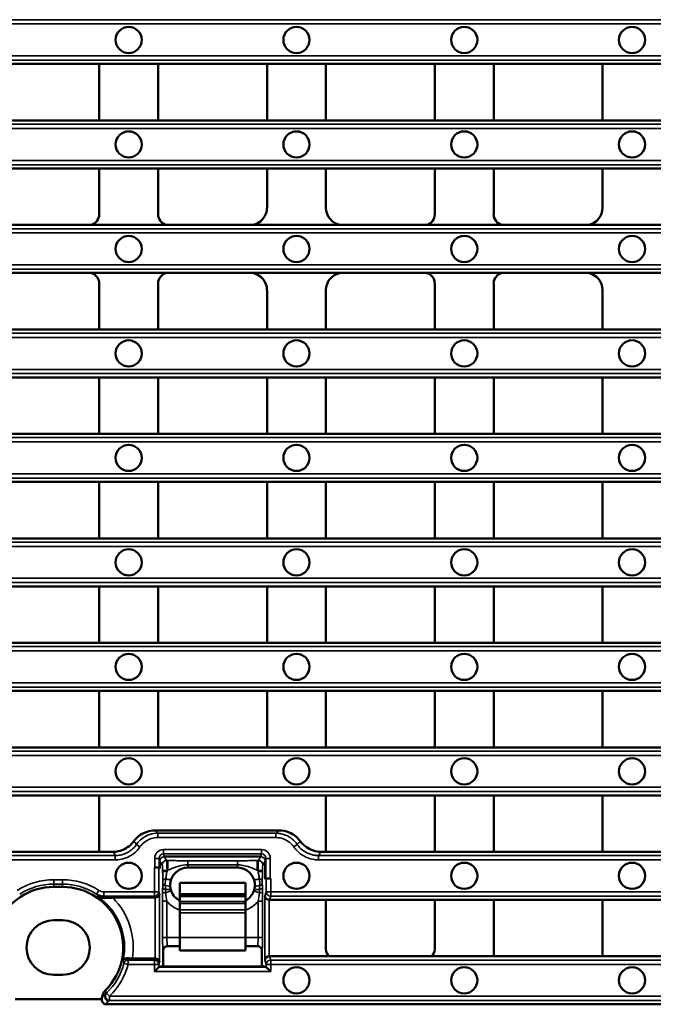
# Model space of a CAD drawing. Units: millimetres. Extents: x 0 to 8999, y 0 to 2970.
# Drawn here: x 5659 to 5804, y 1375 to 1601 of the extents above; entities that cross this region are included whole.
import ezdxf

# ---------------------------------------------------------------- set-up
doc = ezdxf.new("R2010")
doc.units = ezdxf.units.MM
doc.header["$LTSCALE"] = 5
doc.layers.add('Sichtbar (ISO)', color=7, linetype='Continuous', lineweight=50)
doc.layers.add('Sichtbar schmal (ISO)', color=7, linetype='Continuous', lineweight=35)

msp = doc.modelspace()

# ---------------------------------------------------------------- linework, layer by layer
at = {"layer": 'Sichtbar (ISO)'}
for p, q in [((5677.32, 1590.47), (5652.35, 1590.47)), ((5677.32, 1590.47), (5677.32, 1577.54)), ((5690.82, 1590.47), (5677.32, 1590.47)), ((5690.82, 1577.54), (5690.82, 1590.47)), ((5715.78, 1590.47), (5690.82, 1590.47)), ((5715.78, 1590.47), (5715.78, 1577.54)), ((5729.28, 1590.47), (5715.78, 1590.47)), ((5729.28, 1577.54), (5729.28, 1590.47)), ((5754.24, 1590.47), (5729.28, 1590.47)), ((5754.24, 1590.47), (5754.24, 1577.54)), ((5767.74, 1590.47), (5754.24, 1590.47)), ((5767.74, 1577.54), (5767.74, 1590.47)), ((5792.7, 1590.47), (5767.74, 1590.47)), ((5792.7, 1590.47), (5792.7, 1577.54)), ((5806.2, 1590.47), (5792.7, 1590.47)), ((5677.32, 1577.54), (5652.35, 1577.54)), ((5690.82, 1577.54), (5677.32, 1577.54)), ((5715.78, 1577.54), (5690.82, 1577.54)), ((5729.28, 1577.54), (5715.78, 1577.54)), ((5754.24, 1577.54), (5729.28, 1577.54)), ((5767.74, 1577.54), (5754.24, 1577.54)), ((5792.7, 1577.54), (5767.74, 1577.54)), ((5806.2, 1577.54), (5792.7, 1577.54)), ((5677.32, 1566.54), (5652.35, 1566.54)), ((5677.32, 1566.54), (5677.32, 1556.05)), ((5690.82, 1566.54), (5677.32, 1566.54)), ((5690.82, 1556.05), (5690.82, 1566.54)), ((5715.78, 1566.54), (5690.82, 1566.54)), ((5715.78, 1566.54), (5715.78, 1557.55)), ((5729.28, 1566.54), (5715.78, 1566.54)), ((5729.28, 1557.55), (5729.28, 1566.54)), ((5754.24, 1566.54), (5729.28, 1566.54)), ((5754.24, 1566.54), (5754.24, 1556.05)), ((5767.74, 1566.54), (5754.24, 1566.54)), ((5767.74, 1556.05), (5767.74, 1566.54)), ((5792.7, 1566.54), (5767.74, 1566.54)), ((5792.7, 1566.54), (5792.7, 1557.55)), ((5806.2, 1566.54), (5792.7, 1566.54)), ((5675.35, 1553.61), (5655.67, 1553.61)), ((5692.78, 1553.61), (5675.35, 1553.61)), ((5712.46, 1553.61), (5692.78, 1553.61)), ((5732.59, 1553.61), (5712.46, 1553.61)), ((5752.28, 1553.61), (5732.59, 1553.61)), ((5769.7, 1553.61), (5752.28, 1553.61)), ((5789.38, 1553.61), (5769.7, 1553.61)), ((5809.52, 1553.61), (5789.38, 1553.61)), ((5675.35, 1542.61), (5655.67, 1542.61)), ((5692.78, 1542.61), (5675.35, 1542.61)), ((5712.46, 1542.61), (5692.78, 1542.61)), ((5732.59, 1542.61), (5712.46, 1542.61)), ((5752.28, 1542.61), (5732.59, 1542.61)), ((5769.7, 1542.61), (5752.28, 1542.61)), ((5789.38, 1542.61), (5769.7, 1542.61)), ((5809.52, 1542.61), (5789.38, 1542.61)), ((5677.32, 1529.68), (5677.32, 1540.18)), ((5690.82, 1540.18), (5690.82, 1529.68)), ((5715.78, 1529.68), (5715.78, 1538.68)), ((5729.28, 1538.68), (5729.28, 1529.68)), ((5754.24, 1529.68), (5754.24, 1540.18)), ((5767.74, 1540.18), (5767.74, 1529.68)), ((5792.7, 1529.68), (5792.7, 1538.68)), ((5677.32, 1529.68), (5652.35, 1529.68)), ((5690.82, 1529.68), (5677.32, 1529.68)), ((5715.78, 1529.68), (5690.82, 1529.68)), ((5729.28, 1529.68), (5715.78, 1529.68)), ((5754.24, 1529.68), (5729.28, 1529.68)), ((5767.74, 1529.68), (5754.24, 1529.68)), ((5792.7, 1529.68), (5767.74, 1529.68)), ((5806.2, 1529.68), (5792.7, 1529.68)), ((5677.32, 1518.68), (5652.35, 1518.68)), ((5677.32, 1505.75), (5677.32, 1518.68)), ((5690.82, 1518.68), (5677.32, 1518.68)), ((5690.82, 1518.68), (5690.82, 1505.75)), ((5715.78, 1518.68), (5690.82, 1518.68)), ((5715.78, 1505.75), (5715.78, 1518.68)), ((5729.28, 1518.68), (5715.78, 1518.68)), ((5729.28, 1518.68), (5729.28, 1505.75)), ((5754.24, 1518.68), (5729.28, 1518.68)), ((5754.24, 1505.75), (5754.24, 1518.68)), ((5767.74, 1518.68), (5754.24, 1518.68)), ((5767.74, 1518.68), (5767.74, 1505.75)), ((5792.7, 1518.68), (5767.74, 1518.68)), ((5792.7, 1505.75), (5792.7, 1518.68)), ((5806.2, 1518.68), (5792.7, 1518.68)), ((5677.32, 1505.75), (5652.35, 1505.75)), ((5690.82, 1505.75), (5677.32, 1505.75)), ((5715.78, 1505.75), (5690.82, 1505.75)), ((5729.28, 1505.75), (5715.78, 1505.75)), ((5754.24, 1505.75), (5729.28, 1505.75)), ((5767.74, 1505.75), (5754.24, 1505.75)), ((5792.7, 1505.75), (5767.74, 1505.75)), ((5806.2, 1505.75), (5792.7, 1505.75)), ((5677.32, 1494.75), (5652.35, 1494.75)), ((5677.32, 1481.82), (5677.32, 1494.75)), ((5690.82, 1494.75), (5677.32, 1494.75)), ((5690.82, 1494.75), (5690.82, 1481.82)), ((5715.78, 1494.75), (5690.82, 1494.75)), ((5715.78, 1481.82), (5715.78, 1494.75)), ((5729.28, 1494.75), (5715.78, 1494.75)), ((5729.28, 1494.75), (5729.28, 1481.82)), ((5754.24, 1494.75), (5729.28, 1494.75)), ((5754.24, 1481.82), (5754.24, 1494.75)), ((5767.74, 1494.75), (5754.24, 1494.75)), ((5767.74, 1494.75), (5767.74, 1481.82)), ((5792.7, 1494.75), (5767.74, 1494.75)), ((5792.7, 1481.82), (5792.7, 1494.75)), ((5806.2, 1494.75), (5792.7, 1494.75)), ((5677.32, 1481.82), (5652.35, 1481.82)), ((5690.82, 1481.82), (5677.32, 1481.82)), ((5715.78, 1481.82), (5690.82, 1481.82)), ((5729.28, 1481.82), (5715.78, 1481.82)), ((5754.24, 1481.82), (5729.28, 1481.82)), ((5767.74, 1481.82), (5754.24, 1481.82)), ((5792.7, 1481.82), (5767.74, 1481.82)), ((5806.2, 1481.82), (5792.7, 1481.82)), ((5677.32, 1470.82), (5652.35, 1470.82)), ((5677.32, 1457.89), (5677.32, 1470.82)), ((5690.82, 1470.82), (5677.32, 1470.82)), ((5690.82, 1470.82), (5690.82, 1457.89)), ((5715.78, 1470.82), (5690.82, 1470.82)), ((5715.78, 1457.89), (5715.78, 1470.82)), ((5729.28, 1470.82), (5715.78, 1470.82)), ((5729.28, 1470.82), (5729.28, 1457.89)), ((5754.24, 1470.82), (5729.28, 1470.82)), ((5754.24, 1457.89), (5754.24, 1470.82)), ((5767.74, 1470.82), (5754.24, 1470.82)), ((5767.74, 1470.82), (5767.74, 1457.89)), ((5792.7, 1470.82), (5767.74, 1470.82)), ((5792.7, 1457.89), (5792.7, 1470.82)), ((5806.2, 1470.82), (5792.7, 1470.82)), ((5677.32, 1457.89), (5652.35, 1457.89)), ((5690.82, 1457.89), (5677.32, 1457.89)), ((5715.78, 1457.89), (5690.82, 1457.89)), ((5729.28, 1457.89), (5715.78, 1457.89)), ((5754.24, 1457.89), (5729.28, 1457.89)), ((5767.74, 1457.89), (5754.24, 1457.89)), ((5792.7, 1457.89), (5767.74, 1457.89)), ((5806.2, 1457.89), (5792.7, 1457.89)), ((5677.32, 1446.89), (5652.35, 1446.89)), ((5677.32, 1433.96), (5677.32, 1446.89)), ((5690.82, 1446.89), (5677.32, 1446.89)), ((5690.82, 1446.89), (5690.82, 1433.96)), ((5715.78, 1446.89), (5690.82, 1446.89)), ((5715.78, 1433.96), (5715.78, 1446.89)), ((5729.28, 1446.89), (5715.78, 1446.89)), ((5729.28, 1446.89), (5729.28, 1433.96)), ((5754.24, 1446.89), (5729.28, 1446.89)), ((5754.24, 1433.96), (5754.24, 1446.89)), ((5767.74, 1446.89), (5754.24, 1446.89)), ((5767.74, 1446.89), (5767.74, 1433.96)), ((5792.7, 1446.89), (5767.74, 1446.89)), ((5792.7, 1433.96), (5792.7, 1446.89)), ((5806.2, 1446.89), (5792.7, 1446.89)), ((5677.32, 1433.96), (5652.35, 1433.96)), ((5690.82, 1433.96), (5677.32, 1433.96)), ((5690.82, 1433.96), (5715.78, 1433.96)), ((5729.28, 1433.96), (5715.78, 1433.96)), ((5754.24, 1433.96), (5729.28, 1433.96)), ((5767.74, 1433.96), (5754.24, 1433.96)), ((5792.7, 1433.96), (5767.74, 1433.96)), ((5806.2, 1433.96), (5792.7, 1433.96)), ((5677.32, 1422.96), (5652.35, 1422.96)), ((5677.32, 1410.03), (5677.32, 1422.96)), ((5729.28, 1422.96), (5677.32, 1422.96)), ((5729.28, 1422.96), (5729.28, 1410.03)), ((5754.24, 1422.96), (5729.28, 1422.96)), ((5754.24, 1410.03), (5754.24, 1422.96)), ((5767.74, 1422.96), (5754.24, 1422.96)), ((5767.74, 1422.96), (5767.74, 1410.03)), ((5792.7, 1422.96), (5767.74, 1422.96)), ((5792.7, 1410.03), (5792.7, 1422.96)), ((5806.2, 1422.96), (5792.7, 1422.96)), ((5690.09, 1414.92), (5718.57, 1414.92)), ((5677.32, 1410.03), (5652.35, 1410.03)), ((5680.49, 1410.03), (5677.32, 1410.03)), ((5729.28, 1410.03), (5728.19, 1410.03)), ((5754.24, 1410.03), (5729.28, 1410.03)), ((5767.74, 1410.03), (5754.24, 1410.03)), ((5792.7, 1410.03), (5767.74, 1410.03)), ((5806.2, 1410.03), (5792.7, 1410.03)), ((5691.23, 1407.91), (5691.23, 1406.22)), ((5714.36, 1408.92), (5692.23, 1408.92)), ((5715.36, 1403.73), (5715.36, 1407.92)), ((5690.06, 1406.43), (5689.97, 1406.43)), ((5691.23, 1406.22), (5690.97, 1406.4)), ((5691.23, 1406.22), (5691.06, 1406.4)), ((5697.6, 1406.41), (5709, 1406.41)), ((5695.83, 1402.92), (5710.83, 1402.92)), ((5695.83, 1400.34), (5695.83, 1402.92)), ((5710.83, 1402.92), (5710.83, 1400.34)), ((5715.62, 1403.9), (5715.36, 1403.73)), ((5715.36, 1403.73), (5715.53, 1403.9)), ((5716.62, 1403.94), (5716.53, 1403.94)), ((5668.91, 1402.01), (5666.91, 1402.01)), ((5690.08, 1399.53), (5680.42, 1399.53)), ((5710.83, 1400.34), (5695.83, 1400.34)), ((5695.83, 1399.91), (5695.83, 1400.34)), ((5695.83, 1398.63), (5695.83, 1399.91)), ((5710.83, 1399.91), (5695.83, 1399.91)), ((5695.83, 1398.2), (5695.83, 1398.63)), ((5695.83, 1396.72), (5695.83, 1398.2)), ((5710.83, 1399.91), (5710.83, 1400.34)), ((5710.83, 1398.63), (5710.83, 1399.91)), ((5710.83, 1398.2), (5710.83, 1398.63)), ((5710.83, 1396.72), (5710.83, 1398.2)), ((5729.28, 1399.03), (5716.35, 1399.03)), ((5729.28, 1399.03), (5729.28, 1387.72)), ((5754.24, 1399.03), (5729.28, 1399.03)), ((5754.24, 1387.72), (5754.24, 1399.03)), ((5767.74, 1399.03), (5754.24, 1399.03)), ((5767.74, 1399.03), (5767.74, 1386.1)), ((5792.7, 1399.03), (5767.74, 1399.03)), ((5792.7, 1386.1), (5792.7, 1399.03)), ((5806.2, 1399.03), (5792.7, 1399.03)), ((5695.83, 1396.72), (5695.83, 1396.08)), ((5695.83, 1390.41), (5695.83, 1396.08)), ((5710.83, 1396.72), (5710.83, 1396.08)), ((5710.83, 1390.41), (5710.83, 1396.08)), ((5668.91, 1394.38), (5666.91, 1394.38)), ((5695.83, 1390.41), (5695.83, 1387.41)), ((5710.83, 1390.41), (5710.83, 1387.41)), ((5691.99, 1387.42), (5691.99, 1383.96)), ((5695.83, 1388.41), (5692.99, 1388.41)), ((5695.83, 1387.41), (5710.83, 1387.41)), ((5713.6, 1388.41), (5710.83, 1388.41)), ((5714.6, 1383.96), (5714.6, 1387.42)), ((5690.08, 1385.6), (5684.93, 1385.6)), ((5730.1, 1386.1), (5716.35, 1386.1)), ((5753.42, 1386.1), (5730.1, 1386.1)), ((5767.74, 1386.1), (5753.42, 1386.1)), ((5792.7, 1386.1), (5767.74, 1386.1)), ((5806.2, 1386.1), (5792.7, 1386.1)), ((5689.97, 1382.62), (5690.97, 1383.62)), ((5691.5, 1383.8), (5690.97, 1383.62)), ((5691.99, 1383.96), (5691.5, 1383.8)), ((5691.5, 1383.8), (5715.1, 1383.8)), ((5715.1, 1383.8), (5714.6, 1383.96)), ((5715.62, 1383.62), (5715.1, 1383.8)), ((5715.62, 1383.62), (5716.62, 1382.62)), ((5666.91, 1381.85), (5668.91, 1381.85)), ((5677.91, 1376.32), (5658.03, 1376.32)), ((5678.92, 1375.1), (5996.9, 1375.1))]:
    msp.add_line(p, q, dxfattribs=at)
for centre in [(5684.07, 1595.97), (5722.53, 1595.97), (5760.99, 1595.97), (5799.45, 1595.97), (5684.07, 1572.04), (5722.53, 1572.04), (5760.99, 1572.04), (5799.45, 1572.04), (5684.07, 1548.11), (5722.53, 1548.11), (5760.99, 1548.11), (5799.45, 1548.11), (5684.07, 1524.18), (5722.53, 1524.18), (5760.99, 1524.18), (5799.45, 1524.18), (5684.07, 1500.25), (5722.53, 1500.25), (5760.99, 1500.25), (5799.45, 1500.25), (5684.07, 1476.32), (5722.53, 1476.32), (5760.99, 1476.32), (5799.45, 1476.32), (5684.07, 1452.39), (5722.53, 1452.39), (5760.99, 1452.39), (5799.45, 1452.39), (5684.07, 1428.46), (5722.53, 1428.46), (5760.99, 1428.46), (5799.45, 1428.46), (5684.07, 1404.53), (5722.53, 1404.53), (5760.99, 1404.53), (5799.45, 1404.53), (5722.53, 1380.6), (5760.99, 1380.6), (5799.45, 1380.6)]:
    msp.add_circle(centre, 3, dxfattribs=at)
for centre, radius, start, end in [((5697.6, 1402.41), 4, 90, 159.6068), ((5709, 1402.41), 4, 20.3932, 90), ((5666.91, 1388.11), 13.9, 90, 225.3759), ((5668.91, 1388.11), 13.9, 315.2877, 90), ((5697.6, 1402.41), 4, 189.3588, 199.4712), ((5697.6, 1402.41), 4, 199.4712, 243.7488), ((5709, 1402.41), 4, 297.2383, 340.5288), ((5709, 1402.41), 4, 340.5288, 350.6412), ((5666.91, 1388.11), 6.26, 90, 270), ((5668.91, 1388.11), 6.26, 270, 90)]:
    msp.add_arc(centre, radius, start, end, dxfattribs=at)
for centre, major_axis, ratio, start_param, end_param in [((5674.81, 1556.06), (1.78, -1.78), 0.995146, 5.713658, 7.06615), ((5693.32, 1556.06), (-1.78, -1.78), 0.995146, 5.50022, 6.852713), ((5711.77, 1557.57), (2.84, -2.84), 0.995146, 5.668837, 7.06615), ((5733.29, 1557.57), (-2.84, -2.84), 0.995146, 5.50022, 6.897534), ((5751.73, 1556.06), (1.78, -1.78), 0.995146, 5.713658, 7.06615), ((5770.24, 1556.06), (-1.78, -1.78), 0.995146, 5.50022, 6.852713), ((5788.69, 1557.57), (2.84, -2.84), 0.995146, 5.668837, 7.06615), ((5674.81, 1540.17), (1.78, 1.78), 0.995146, 5.50022, 6.852713), ((5693.32, 1540.17), (-1.78, 1.78), 0.995146, 5.713658, 7.06615), ((5711.77, 1538.66), (2.84, 2.84), 0.995146, 5.50022, 6.897534), ((5733.29, 1538.66), (-2.84, 2.84), 0.995146, 5.668837, 7.06615), ((5751.73, 1540.17), (1.78, 1.78), 0.995146, 5.50022, 6.852713), ((5770.24, 1540.17), (-1.78, 1.78), 0.995146, 5.713658, 7.06615), ((5788.69, 1538.66), (2.84, 2.84), 0.995146, 5.50022, 6.897534), ((5689.97, 1406.39), (1, 0), 0.034921, 0.05236, 1.570796), ((5690.06, 1406.39), (1, 0), 0.034921, 0.034907, 1.570796), ((5716.53, 1403.9), (1, 0), 0.034921, 1.570796, 3.106686), ((5716.62, 1403.9), (1, 0), 0.034921, 1.570796, 3.089233), ((5690.08, 1400.55), (0.305, -0.968), 0.985079, 5.982803, 6.026559), ((5690.13, 1400.38), (0.992, 0.152), 0.840435, 4.584076, 6.102512), ((5716.31, 1399.88), (0.992, -0.152), 0.840435, 3.322266, 4.840702), ((5716.36, 1400.05), (-0.305, -0.968), 0.985079, 0.256626, 0.300382), ((5731.28, 1387.72), (-1.79, -0.9), 0.996959, 5.821242, 6.758556), ((5752.23, 1387.72), (1.79, -0.9), 0.996959, 5.807814, 6.745129), ((5690.08, 1384.59), (0.305, 0.968), 0.985079, 0.256626, 0.300382), ((5690.13, 1384.76), (-0.992, 0.152), 0.840435, 3.322266, 4.840702), ((5716.31, 1385.26), (0.992, 0.152), 0.840435, 1.442483, 2.96092), ((5716.36, 1385.09), (-0.305, 0.968), 0.985079, 5.982803, 6.026559), ((5690.97, 1382.62), (0, -1), 0.052408, 3.159046, 3.193953), ((5715.62, 1382.62), (0, 1), 0.052408, 6.230825, 6.265732)]:
    msp.add_ellipse(centre, major_axis=major_axis, ratio=ratio, start_param=start_param, end_param=end_param, dxfattribs=at)
for points, knots in [([(5685.27, 1412.47), (5685.66, 1413), (5686.12, 1413.46), (5687.16, 1414.18), (5687.71, 1414.46), (5688.87, 1414.82), (5689.48, 1414.92), (5690.09, 1414.92)], [0.2679173, 0.2679173, 0.2679173, 0.2679173, 0.4639433, 0.4639433, 0.6468756, 0.6468756, 0.8306061, 0.8306061, 0.8306061, 0.8306061]), ([(5718.57, 1414.92), (5719.36, 1414.92), (5720.14, 1414.76), (5721.37, 1414.25), (5721.85, 1413.98), (5722.7, 1413.3), (5723.08, 1412.91), (5723.4, 1412.47)], [0, 0, 0, 0, 0.2365362, 0.2365362, 0.4000631, 0.4000631, 0.5633588, 0.5633588, 0.5633588, 0.5633588]), ([(5680.49, 1410.03), (5681.26, 1410.03), (5682.03, 1410.19), (5683.25, 1410.69), (5683.72, 1410.97), (5684.58, 1411.64), (5684.95, 1412.03), (5685.27, 1412.47)], [0, 0, 0, 0, 0.2330802, 0.2330802, 0.3960192, 0.3960192, 0.5589324, 0.5589324, 0.5589324, 0.5589324]), ([(5723.4, 1412.47), (5723.79, 1411.93), (5724.27, 1411.46), (5725.31, 1410.74), (5725.85, 1410.48), (5726.99, 1410.12), (5727.59, 1410.03), (5728.19, 1410.03)], [0.2689989, 0.2689989, 0.2689989, 0.2689989, 0.4685702, 0.4685702, 0.6481797, 0.6481797, 0.8282053, 0.8282053, 0.8282053, 0.8282053]), ([(5693.81, 1403.72), (5693.81, 1403.71), (5693.81, 1403.7), (5693.75, 1403.53), (5693.71, 1403.37), (5693.65, 1403.06), (5693.63, 1402.93), (5693.61, 1402.74), (5693.61, 1402.7), (5693.6, 1402.65), (5693.6, 1402.64), (5693.6, 1402.63)], [-0.0024204, -0.0024204, -0.0024204, -0.0024204, 0, 0, 0.0520269, 0.0520269, 0.0935228, 0.0935228, 0.106835, 0.106835, 0.1091991, 0.1091991, 0.1091991, 0.1091991]), ([(5712.99, 1402.63), (5712.99, 1402.64), (5712.99, 1402.65), (5712.98, 1402.78), (5712.97, 1402.89), (5712.94, 1403.11), (5712.92, 1403.21), (5712.87, 1403.44), (5712.83, 1403.56), (5712.79, 1403.7), (5712.78, 1403.71), (5712.78, 1403.72)], [-0.0029426, -0.0029426, -0.0029426, -0.0029426, 0, 0, 0.0351342, 0.0351342, 0.065982, 0.065982, 0.1056163, 0.1056163, 0.1086459, 0.1086459, 0.1086459, 0.1086459]), ([(5693.65, 1401.76), (5693.63, 1401.91), (5693.61, 1402.07), (5693.59, 1402.36), (5693.59, 1402.49), (5693.6, 1402.63)], [0, 0, 0, 0, 0.0736752, 0.0736752, 0.1355206, 0.1355206, 0.1355206, 0.1355206]), ([(5712.99, 1402.63), (5712.99, 1402.6), (5712.99, 1402.58), (5713, 1402.28), (5712.98, 1402.01), (5712.94, 1401.76)], [0.1814683, 0.1814683, 0.1814683, 0.1814683, 0.1938689, 0.1938689, 0.3176453, 0.3176453, 0.3176453, 0.3176453]), ([(5677.05, 1399.78), (5677.05, 1399.78), (5677.06, 1399.78), (5677.26, 1399.66), (5677.49, 1399.57), (5677.96, 1399.46), (5678.21, 1399.44), (5678.53, 1399.45), (5678.59, 1399.45), (5678.65, 1399.46)], [-0.2159809, -0.2159809, -0.2159809, -0.2159809, -0.215098, -0.215098, -0.1150669, -0.1150669, -0.0210731, -0.0210731, 0, 0, 0, 0]), ([(5678.65, 1399.46), (5678.82, 1399.48), (5679.02, 1399.49), (5679.56, 1399.52), (5680.03, 1399.53), (5680.42, 1399.53)], [0.894196, 0.894196, 0.894196, 0.894196, 0.9508794, 0.9508794, 1.0689381, 1.0689381, 1.0689381, 1.0689381]), ([(5691.99, 1387.42), (5691.99, 1387.55), (5692.02, 1387.67), (5692.12, 1387.91), (5692.19, 1388.02), (5692.37, 1388.21), (5692.48, 1388.28), (5692.66, 1388.36), (5692.73, 1388.38), (5692.86, 1388.41), (5692.93, 1388.41), (5692.99, 1388.41)], [0, 0, 0, 0, 0.0390182, 0.0390182, 0.0780339, 0.0780339, 0.1171095, 0.1171095, 0.1373287, 0.1373287, 0.1575606, 0.1575606, 0.1575606, 0.1575606]), ([(5713.6, 1388.41), (5713.73, 1388.41), (5713.86, 1388.39), (5714.1, 1388.29), (5714.21, 1388.22), (5714.39, 1388.03), (5714.47, 1387.93), (5714.55, 1387.74), (5714.57, 1387.68), (5714.59, 1387.55), (5714.6, 1387.48), (5714.6, 1387.42)], [0, 0, 0, 0, 0.0392023, 0.0392023, 0.0783362, 0.0783362, 0.1173767, 0.1173767, 0.1374714, 0.1374714, 0.1575679, 0.1575679, 0.1575679, 0.1575679]), ([(5683.85, 1385.66), (5683.71, 1385.67), (5683.56, 1385.66), (5683.28, 1385.59), (5683.15, 1385.52), (5682.94, 1385.35), (5682.86, 1385.24), (5682.82, 1385.12), (5682.82, 1385.12), (5682.82, 1385.12)], [-0.2033077, -0.2033077, -0.2033077, -0.2033077, -0.143904, -0.143904, -0.0773682, -0.0773682, 0, 0, 0.0007159, 0.0007159, 0.0007159, 0.0007159]), ([(5684.93, 1385.6), (5684.68, 1385.6), (5684.39, 1385.61), (5684.06, 1385.64), (5683.95, 1385.65), (5683.85, 1385.66)], [0.3019578, 0.3019578, 0.3019578, 0.3019578, 0.3767896, 0.3767896, 0.4096684, 0.4096684, 0.4096684, 0.4096684]), ([(5677.91, 1376.32), (5677.93, 1376.68), (5678, 1377.03), (5678.29, 1377.73), (5678.51, 1378.06), (5678.79, 1378.34)], [0.0116317, 0.0116317, 0.0116317, 0.0116317, 0.1185212, 0.1185212, 0.2369887, 0.2369887, 0.2369887, 0.2369887]), ([(5677.93, 1376.11), (5677.93, 1376.02), (5677.94, 1375.93), (5678, 1375.71), (5678.06, 1375.59), (5678.2, 1375.41), (5678.27, 1375.34), (5678.43, 1375.23), (5678.52, 1375.19), (5678.61, 1375.16)], [0.0120473, 0.0120473, 0.0120473, 0.0120473, 0.0398701, 0.0398701, 0.0793936, 0.0793936, 0.1088687, 0.1088687, 0.1381149, 0.1381149, 0.1381149, 0.1381149])]:
    msp.add_open_spline(points, degree=3, knots=knots, dxfattribs=at)
for points in [[(5693.81, 1403.72), (5693.82, 1403.75), (5693.84, 1403.78), (5693.85, 1403.81)], [(5712.75, 1403.81), (5712.76, 1403.78), (5712.77, 1403.75), (5712.78, 1403.72)], [(5677.91, 1376.32), (5677.92, 1376.26), (5677.92, 1376.2), (5677.92, 1376.14)], [(5677.92, 1376.14), (5677.92, 1376.13), (5677.92, 1376.13), (5677.92, 1376.12)], [(5677.92, 1376.12), (5677.92, 1376.12), (5677.92, 1376.12), (5677.93, 1376.11)], [(5678.61, 1375.16), (5678.71, 1375.12), (5678.81, 1375.1), (5678.92, 1375.1)]]:
    msp.add_open_spline(points, degree=3, dxfattribs=at)
at = {"layer": 'Sichtbar schmal (ISO)'}
for p, q in [((6085.42, 1600.61), (5590.4, 1600.61)), ((5590.48, 1599.63), (6085.34, 1599.63)), ((6085.34, 1592.32), (5590.48, 1592.32)), ((5590.4, 1591.34), (6085.42, 1591.34)), ((6085.42, 1576.68), (5590.4, 1576.68)), ((5590.48, 1575.7), (6085.34, 1575.7)), ((5590.4, 1567.41), (6085.42, 1567.41)), ((6085.34, 1568.39), (5590.48, 1568.39)), ((6085.42, 1552.75), (5590.4, 1552.75)), ((5590.48, 1551.77), (6085.34, 1551.77)), ((5590.4, 1543.48), (6085.42, 1543.48)), ((5590.48, 1544.46), (6085.34, 1544.46)), ((5590.4, 1528.82), (6085.42, 1528.82)), ((5590.48, 1527.84), (6085.34, 1527.84)), ((5590.48, 1520.53), (6085.34, 1520.53)), ((5590.4, 1519.55), (6085.42, 1519.55)), ((5590.4, 1504.89), (6085.42, 1504.89)), ((5590.48, 1503.91), (6085.34, 1503.91)), ((5590.4, 1495.62), (6085.42, 1495.62)), ((5590.48, 1496.6), (6085.34, 1496.6)), ((5590.4, 1480.96), (6085.42, 1480.96)), ((5590.48, 1479.98), (6085.34, 1479.98)), ((5590.48, 1472.67), (6085.34, 1472.67)), ((5590.4, 1471.69), (6085.42, 1471.69)), ((5590.4, 1457.03), (6085.42, 1457.03)), ((5590.48, 1456.05), (6085.34, 1456.05)), ((5590.48, 1448.74), (6085.34, 1448.74)), ((5590.4, 1447.76), (6085.42, 1447.76)), ((6085.42, 1433.1), (5590.4, 1433.1)), ((5590.48, 1432.12), (6085.34, 1432.12)), ((5590.4, 1423.83), (6085.42, 1423.83)), ((6085.34, 1424.81), (5590.48, 1424.81)), ((5690.76, 1413.29), (5690.76, 1414.29)), ((5717.82, 1414.29), (5690.76, 1414.29)), ((5717.82, 1413.29), (5717.82, 1414.29)), ((5686.67, 1411.16), (5685.86, 1411.72)), ((5690.76, 1413.29), (5717.82, 1413.29)), ((5721.91, 1411.16), (5722.72, 1411.72)), ((5692.05, 1409.54), (5692.05, 1410.54)), ((5714.54, 1410.54), (5692.05, 1410.54)), ((5692.05, 1409.54), (5714.54, 1409.54)), ((5692.23, 1408.92), (5692.05, 1409.54)), ((5714.54, 1409.54), (5714.36, 1408.92)), ((5714.54, 1409.54), (5714.54, 1410.54)), ((5681, 1409.17), (5590.4, 1409.17)), ((5590.48, 1408.19), (5681, 1408.19)), ((5681, 1408.19), (5681, 1409.17)), ((5691.06, 1408.53), (5690.06, 1408.53)), ((5690.06, 1408.53), (5690.06, 1406.43)), ((5691.06, 1406.4), (5691.06, 1408.53)), ((5691.06, 1408.53), (5691.23, 1407.91)), ((5691.23, 1407.92), (5691.77, 1407.03)), ((5692.76, 1408.02), (5692.23, 1408.92)), ((5693.05, 1408.02), (5692.76, 1408.02)), ((5693.05, 1408.02), (5693.05, 1405.81)), ((5697.6, 1407.97), (5697.6, 1407.04)), ((5709, 1407.97), (5697.6, 1407.97)), ((5709, 1407.97), (5709, 1407.04)), ((5713.83, 1408.02), (5713.54, 1408.02)), ((5713.54, 1408.02), (5713.54, 1405.81)), ((5714.36, 1408.92), (5713.83, 1408.02)), ((5714.83, 1407.03), (5715.36, 1407.92)), ((5715.36, 1407.91), (5715.53, 1408.53)), ((5715.53, 1408.53), (5716.53, 1408.53)), ((5715.53, 1408.53), (5715.53, 1403.9)), ((5716.53, 1403.94), (5716.53, 1408.53)), ((5727.59, 1408.19), (5727.59, 1409.17)), ((5727.59, 1409.17), (5948.23, 1409.17)), ((5727.59, 1408.19), (5948.23, 1408.19)), ((5689.97, 1406.43), (5689.97, 1400.88)), ((5690.97, 1400.88), (5690.97, 1406.4)), ((5691.86, 1405.55), (5691.86, 1405.32)), ((5692.86, 1405.58), (5692.86, 1405.81)), ((5692.86, 1405.81), (5693.05, 1405.81)), ((5697.6, 1407.04), (5697.6, 1406.41)), ((5697.6, 1407.04), (5709, 1407.04)), ((5709, 1406.41), (5709, 1407.04)), ((5713.54, 1405.81), (5713.74, 1405.81)), ((5713.74, 1405.81), (5713.73, 1405.58)), ((5714.73, 1405.32), (5714.73, 1405.55)), ((5666.91, 1402.65), (5666.91, 1403.64)), ((5668.91, 1403.64), (5666.91, 1403.64)), ((5668.91, 1402.65), (5668.91, 1403.64)), ((5715.62, 1403.9), (5715.62, 1400.88)), ((5716.62, 1400.88), (5716.62, 1403.94)), ((5666.91, 1402.01), (5666.91, 1402.65)), ((5666.91, 1402.65), (5668.91, 1402.65)), ((5668.91, 1402.65), (5668.91, 1402.01)), ((5676.73, 1400.36), (5677.27, 1401.2)), ((5689.97, 1400.88), (5678.36, 1400.88)), ((5678.36, 1399.9), (5678.36, 1400.88)), ((5690.97, 1400.88), (5689.97, 1400.88)), ((5689.97, 1399.9), (5689.97, 1400.88)), ((5691.13, 1400.38), (5690.97, 1400.88)), ((5692.54, 1400.63), (5693.83, 1401.08)), ((5712.77, 1401.08), (5714.05, 1400.63)), ((5715.62, 1400.88), (5715.31, 1399.88)), ((5716.62, 1400.88), (5715.62, 1400.88)), ((5716.62, 1400.88), (5959.2, 1400.88)), ((5716.62, 1400.88), (5716.62, 1399.9)), ((5678.36, 1399.9), (5689.97, 1399.9)), ((5689.97, 1399.9), (5690.08, 1399.53)), ((5690.13, 1399.54), (5690.13, 1385.6)), ((5691.13, 1384.76), (5691.13, 1400.38)), ((5692.84, 1398.76), (5691.84, 1398.76)), ((5691.84, 1398.76), (5691.84, 1390.41)), ((5692.84, 1390.41), (5692.84, 1398.76)), ((5695.83, 1398.63), (5710.83, 1398.63)), ((5695.83, 1398.2), (5710.83, 1398.2)), ((5713.75, 1398.76), (5713.75, 1390.41)), ((5714.75, 1398.76), (5713.75, 1398.76)), ((5714.75, 1390.41), (5714.75, 1398.76)), ((5715.31, 1399.88), (5715.31, 1385.26)), ((5716.31, 1386.1), (5716.31, 1399.04)), ((5716.35, 1399.03), (5716.62, 1399.9)), ((5716.62, 1399.9), (5959.2, 1399.9)), ((5695.83, 1396.72), (5710.83, 1396.72)), ((5695.83, 1396.08), (5710.83, 1396.08)), ((5692.84, 1390.41), (5691.84, 1390.41)), ((5695.83, 1390.41), (5692.84, 1390.41)), ((5695.83, 1390.41), (5710.83, 1390.41)), ((5713.75, 1390.41), (5710.83, 1390.41)), ((5713.75, 1390.41), (5714.75, 1390.41)), ((5689.97, 1385.24), (5683.95, 1385.24)), ((5683.95, 1385.24), (5683.95, 1384.26)), ((5690.08, 1385.6), (5689.97, 1385.24)), ((5689.97, 1384.26), (5689.97, 1385.24)), ((5690.97, 1384.26), (5691.13, 1384.76)), ((5715.31, 1385.26), (5715.62, 1384.26)), ((5716.62, 1385.24), (5716.35, 1386.1)), ((5716.62, 1385.24), (5959.2, 1385.24)), ((5716.62, 1385.24), (5716.62, 1384.26)), ((5682.99, 1384.51), (5683.95, 1384.26)), ((5683.95, 1384.26), (5689.97, 1384.26)), ((5689.97, 1384.26), (5689.97, 1382.62)), ((5689.97, 1384.26), (5690.97, 1384.26)), ((5689.97, 1382.62), (5716.62, 1382.62)), ((5690.97, 1383.62), (5690.97, 1384.26)), ((5715.62, 1383.62), (5690.97, 1383.62)), ((5715.62, 1384.26), (5716.62, 1384.26)), ((5715.62, 1384.26), (5715.62, 1383.62)), ((5716.62, 1384.26), (5959.2, 1384.26)), ((5716.62, 1382.62), (5716.62, 1384.26)), ((5679.71, 1376.95), (5679.01, 1377.67)), ((5996.12, 1376.95), (5679.71, 1376.95)), ((5679.71, 1376.95), (5679.71, 1375.97)), ((5679.71, 1375.97), (5996.12, 1375.97))]:
    msp.add_line(p, q, dxfattribs=at)
for centre, radius, start, end in [((5697.6, 1401.9), 6, 139.2769, 142.1318), ((5709, 1401.9), 6, 37.8682, 40.7231), ((5666.91, 1388.11), 15.53, 90, 122.5557), ((5668.91, 1388.11), 15.53, 57.4443, 90), ((5666.91, 1388.11), 14.53, 90, 122.5557), ((5668.91, 1388.11), 14.53, 57.4443, 90), ((5668.91, 1388.11), 14.22, 347.8488, 55.0859), ((5668.91, 1388.11), 16.22, 351.0958, 44.7676), ((5697.6, 1402.41), 6, 217.5232, 252.8502), ((5709, 1402.41), 6, 287.7659, 322.4768), ((5668.91, 1388.11), 14.53, 314.0371, 345.6172), ((5668.91, 1388.11), 15.53, 314.0371, 345.6172)]:
    msp.add_arc(centre, radius, start, end, dxfattribs=at)
for centre, major_axis, ratio, start_param, end_param in [((5692.06, 1408.52), (-0.55, 1.94), 0.99195, 6.008214, 7.574757), ((5692.06, 1408.52), (-0.28, 0.985), 0.976296, 6.008214, 7.574757), ((5714.53, 1408.52), (0.55, 1.94), 0.99195, 4.991613, 6.558156), ((5714.53, 1408.52), (0.28, 0.985), 0.976296, 4.991613, 6.558156), ((5692.76, 1407.03), (-0.858, -0.514), 0.99484, 4.174966, 5.741201), ((5692.76, 1405.04), (0, 3), 0.034939, 4.974188, 6.195919), ((5713.84, 1405.04), (0, -3), 0.034939, 3.228859, 4.45059), ((5713.83, 1407.03), (0.858, -0.514), 0.99484, 0.541985, 2.10822), ((5691.76, 1405.04), (0, -2), 0.052408, 1.832596, 3.054326), ((5692.86, 1405.55), (-1, -0.014), 0.258795, 4.708755, 6.228977), ((5692.86, 1405.32), (-1, -0.014), 0.258795, 4.708755, 6.228977), ((5713.73, 1405.32), (1, -0.014), 0.258795, 0.054208, 1.57443), ((5713.74, 1405.55), (1, -0.014), 0.258795, 0.054208, 1.57443), ((5714.84, 1405.04), (0, 2), 0.052408, 0.087266, 1.308997), ((5692.89, 1403.45), (-1, -0.021), 0.374995, 5.017092, 6.2267), ((5692.89, 1402.76), (-1, 0.03), 0.491657, 0.060138, 1.167186), ((5691.97, 1404.51), (1.87, -0.7), 0.24359, 5.135566, 6.283185), ((5714.62, 1404.51), (-1.87, -0.7), 0.24359, 0, 1.147619), ((5713.7, 1403.45), (1, -0.021), 0.374995, 0.056486, 1.266093), ((5713.7, 1402.76), (1, 0.03), 0.491657, 5.115999, 6.223047), ((5689.97, 1400.88), (0.954, 0.3), 0.985079, 4.412007, 5.974199), ((5691.99, 1400.41), (0, -2.81), 0.052336, 4.162223, 4.598033), ((5692.85, 1400.74), (-1, 0.006), 0.113951, 0.052703, 1.264508), ((5692.87, 1401.88), (-0.999, 0.032), 0.522112, 0.061403, 1.273207), ((5691.68, 1401.44), (1.97, 0.33), 0.417981, 0, 1.079068), ((5692.64, 1400.41), (0, 1.87), 0.052336, 1.020631, 1.45644), ((5691.94, 1400.41), (1.89, 0.67), 0.402462, 0, 1.098907), ((5714.65, 1400.41), (-1.89, 0.67), 0.402462, 5.184278, 6.283185), ((5714.92, 1401.44), (-1.97, 0.33), 0.417981, 5.204118, 6.283185), ((5713.73, 1401.88), (0.999, 0.032), 0.522112, 5.009979, 6.221783), ((5713.95, 1400.41), (0, -1.87), 0.052336, 1.685153, 2.120962), ((5713.75, 1400.74), (1, 0.006), 0.113951, 5.018678, 6.230482), ((5714.6, 1400.41), (0, 2.81), 0.052336, 4.826745, 5.262555), ((5716.62, 1400.88), (-0.954, 0.3), 0.985079, 0.308986, 1.871178), ((5668.91, 1391.57), (0, 13.57), 0.881486, 5.339786, 5.373018), ((5692, 1390.41), (0, -3), 0.052408, 4.712389, 6.265739), ((5692.99, 1390.41), (0, 2), 0.078612, 1.570796, 3.141593), ((5713.6, 1390.41), (0, -2), 0.078612, 0, 1.570796), ((5714.6, 1390.41), (0, 3), 0.052408, 3.159039, 4.712389), ((5683.95, 1384.26), (0.974, 0.225), 0.985683, 1.346871, 2.657582), ((5668.91, 1380.77), (0, 17.64), 0.881486, 4.968739, 4.98994), ((5689.97, 1384.26), (0.954, -0.3), 0.985079, 0.308986, 1.871178), ((5716.62, 1384.26), (-0.954, -0.3), 0.985079, 4.412007, 5.974199), ((5678.92, 1376.09), (-0.987, 0.161), 0.98604, 0.064706, 0.129752), ((5679.54, 1376.86), (-0.497, 0.868), 0.948082, 0.249281, 2.598323), ((5679.71, 1376.95), (-0.504, 0.864), 0.949442, 0.252593, 2.590452), ((5678.92, 1376.09), (0.987, -0.161), 0.98604, 4.553036, 4.871742)]:
    msp.add_ellipse(centre, major_axis=major_axis, ratio=ratio, start_param=start_param, end_param=end_param, dxfattribs=at)
for points, knots in [([(5690.76, 1414.29), (5690.15, 1414.28), (5689.54, 1414.19), (5688.05, 1413.72), (5687.21, 1413.21), (5686.29, 1412.28), (5686.06, 1412.01), (5685.86, 1411.72)], [-0.476911, -0.476911, -0.476911, -0.476911, -0.3256239, -0.3256239, -0.0877892, -0.0877892, 0, 0, 0, 0]), ([(5690.76, 1414.29), (5690.65, 1414.39), (5690.54, 1414.49), (5690.43, 1414.59), (5690.32, 1414.7), (5690.21, 1414.81), (5690.09, 1414.92)], [-1.1946435, -1.1946435, -1.1946435, -1.1946435, -0.9399271, -0.9399271, -0.9399271, -0.6743445, -0.6743445, -0.6743445, -0.6743445]), ([(5718.57, 1414.92), (5718.53, 1414.88), (5718.49, 1414.85), (5718.38, 1414.76), (5718.31, 1414.7), (5718.24, 1414.63), (5718.15, 1414.57), (5718.07, 1414.5), (5717.93, 1414.38), (5717.88, 1414.33), (5717.82, 1414.29)], [0.0683176, 0.0683176, 0.0683176, 0.0683176, 0.150413, 0.150413, 0.3008259, 0.3008259, 0.3008259, 0.4739962, 0.4739962, 0.5898029, 0.5898029, 0.5898029, 0.5898029]), ([(5722.72, 1411.72), (5722.38, 1412.2), (5721.97, 1412.64), (5720.76, 1413.59), (5719.89, 1413.99), (5718.59, 1414.25), (5718.21, 1414.29), (5717.82, 1414.29)], [-0.4776448, -0.4776448, -0.4776448, -0.4776448, -0.3302548, -0.3302548, -0.0964273, -0.0964273, 0, 0, 0, 0]), ([(5685.86, 1411.72), (5685.53, 1411.23), (5685.11, 1410.79), (5683.93, 1409.86), (5683.09, 1409.48), (5681.81, 1409.21), (5681.4, 1409.17), (5681, 1409.17)], [-0.6635699, -0.6635699, -0.6635699, -0.6635699, -0.4563064, -0.4563064, -0.1411674, -0.1411674, 0, 0, 0, 0]), ([(5685.86, 1411.72), (5685.85, 1411.74), (5685.83, 1411.77), (5685.75, 1411.86), (5685.69, 1411.94), (5685.63, 1412.02), (5685.57, 1412.09), (5685.51, 1412.17), (5685.39, 1412.32), (5685.33, 1412.4), (5685.27, 1412.47)], [0.1151206, 0.1151206, 0.1151206, 0.1151206, 0.1610262, 0.1610262, 0.3220525, 0.3220525, 0.3220525, 0.4822553, 0.4822553, 0.640914, 0.640914, 0.640914, 0.640914]), ([(5686.67, 1411.16), (5686.84, 1411.4), (5687.03, 1411.63), (5687.8, 1412.4), (5688.5, 1412.83), (5689.74, 1413.22), (5690.25, 1413.29), (5690.76, 1413.29)], [0, 0, 0, 0, 0.0877892, 0.0877892, 0.3256239, 0.3256239, 0.476911, 0.476911, 0.476911, 0.476911]), ([(5717.82, 1413.29), (5718.14, 1413.29), (5718.47, 1413.26), (5719.55, 1413.05), (5720.28, 1412.72), (5721.29, 1411.93), (5721.63, 1411.56), (5721.91, 1411.16)], [0, 0, 0, 0, 0.0964273, 0.0964273, 0.3302548, 0.3302548, 0.4776448, 0.4776448, 0.4776448, 0.4776448]), ([(5722.72, 1411.72), (5722.76, 1411.76), (5722.79, 1411.8), (5722.9, 1411.92), (5722.98, 1412), (5723.05, 1412.08), (5723.11, 1412.15), (5723.18, 1412.22), (5723.3, 1412.35), (5723.35, 1412.41), (5723.4, 1412.47)], [-0.5565013, -0.5565013, -0.5565013, -0.5565013, -0.4739962, -0.4739962, -0.3008259, -0.3008259, -0.3008259, -0.150413, -0.150413, -0.0282262, -0.0282262, -0.0282262, -0.0282262]), ([(5727.59, 1409.17), (5727.2, 1409.17), (5726.81, 1409.21), (5725.8, 1409.41), (5725.21, 1409.63), (5724.14, 1410.23), (5723.66, 1410.61), (5723.06, 1411.26), (5722.88, 1411.49), (5722.72, 1411.72)], [-0.6635759, -0.6635759, -0.6635759, -0.6635759, -0.5275044, -0.5275044, -0.3097901, -0.3097901, -0.0986432, -0.0986432, 0, 0, 0, 0]), ([(5680.49, 1410.03), (5680.49, 1410.03), (5680.49, 1410.03), (5680.49, 1410.03), (5680.54, 1409.94), (5680.59, 1409.85), (5680.7, 1409.68), (5680.75, 1409.59), (5680.8, 1409.5), (5680.85, 1409.41), (5680.91, 1409.33), (5680.97, 1409.22), (5680.98, 1409.2), (5681, 1409.17)], [-0.6475204, -0.6475204, -0.6475204, -0.6475204, -0.6424581, -0.6424581, -0.6424581, -0.4822553, -0.4822553, -0.3220525, -0.3220525, -0.3220525, -0.1610262, -0.1610262, -0.1214757, -0.1214757, -0.1214757, -0.1214757]), ([(5681, 1408.19), (5681.47, 1408.19), (5681.94, 1408.24), (5683.44, 1408.55), (5684.41, 1409), (5685.8, 1410.08), (5686.28, 1410.59), (5686.67, 1411.16)], [0, 0, 0, 0, 0.1411674, 0.1411674, 0.4563064, 0.4563064, 0.6635699, 0.6635699, 0.6635699, 0.6635699]), ([(5721.91, 1411.16), (5722.1, 1410.89), (5722.31, 1410.63), (5723.01, 1409.87), (5723.57, 1409.43), (5724.82, 1408.72), (5725.51, 1408.47), (5726.68, 1408.23), (5727.14, 1408.19), (5727.59, 1408.19)], [0, 0, 0, 0, 0.0986432, 0.0986432, 0.3097901, 0.3097901, 0.5275044, 0.5275044, 0.6635759, 0.6635759, 0.6635759, 0.6635759]), ([(5727.59, 1409.17), (5727.66, 1409.28), (5727.73, 1409.38), (5727.81, 1409.48), (5727.93, 1409.67), (5728.06, 1409.85), (5728.19, 1410.03)], [0.7804074, 0.7804074, 0.7804074, 0.7804074, 0.9704569, 0.9704569, 0.9704569, 1.307371, 1.307371, 1.307371, 1.307371]), ([(5691.23, 1407.91), (5691.23, 1408.04), (5691.26, 1408.17), (5691.36, 1408.41), (5691.43, 1408.52), (5691.62, 1408.71), (5691.73, 1408.78), (5691.97, 1408.89), (5692.1, 1408.91), (5692.23, 1408.92)], [0, 0, 0, 0, 0.392249, 0.392249, 0.784497, 0.784497, 1.176746, 1.176746, 1.568995, 1.568995, 1.568995, 1.568995]), ([(5697.6, 1407.97), (5697.11, 1407.97), (5696.63, 1407.98), (5695.71, 1407.99), (5695.27, 1408), (5694.24, 1408.02), (5693.64, 1408.02), (5693.05, 1408.02)], [0, 0, 0, 0, 0.1459092, 0.1459092, 0.2819197, 0.2819197, 0.4602277, 0.4602277, 0.4602277, 0.4602277]), ([(5713.54, 1408.02), (5712.78, 1408.02), (5712.01, 1408.01), (5710.81, 1407.99), (5710.36, 1407.98), (5709.61, 1407.97), (5709.3, 1407.97), (5709, 1407.97)], [-0.4602176, -0.4602176, -0.4602176, -0.4602176, -0.2301088, -0.2301088, -0.0915704, -0.0915704, 0, 0, 0, 0]), ([(5715.36, 1407.92), (5715.36, 1408.05), (5715.33, 1408.18), (5715.23, 1408.42), (5715.16, 1408.53), (5714.97, 1408.71), (5714.86, 1408.79), (5714.62, 1408.89), (5714.49, 1408.91), (5714.36, 1408.92)], [0, 0, 0, 0, 0.391656, 0.391656, 0.783313, 0.783313, 1.174969, 1.174969, 1.566626, 1.566626, 1.566626, 1.566626]), ([(5691.86, 1405.32), (5691.87, 1404.96), (5691.87, 1404.61), (5691.88, 1403.99), (5691.89, 1403.72), (5691.9, 1403.45)], [-0.1988353, -0.1988353, -0.1988353, -0.1988353, -0.0869235, -0.0869235, 0, 0, 0, 0]), ([(5692.59, 1403.8), (5692.62, 1404.08), (5692.66, 1404.35), (5692.75, 1404.94), (5692.8, 1405.26), (5692.86, 1405.58)], [0, 0, 0, 0, 0.0869235, 0.0869235, 0.1988353, 0.1988353, 0.1988353, 0.1988353]), ([(5693.05, 1405.81), (5693.43, 1405.98), (5693.85, 1406.17), (5694.74, 1406.51), (5695.17, 1406.66), (5696.24, 1406.93), (5696.91, 1407.04), (5697.6, 1407.04)], [-0.4602277, -0.4602277, -0.4602277, -0.4602277, -0.2819197, -0.2819197, -0.1459092, -0.1459092, 0, 0, 0, 0]), ([(5709, 1407.04), (5709.43, 1407.04), (5709.86, 1407), (5710.84, 1406.83), (5711.34, 1406.68), (5712.49, 1406.28), (5713.05, 1406.03), (5713.54, 1405.81)], [0, 0, 0, 0, 0.0915704, 0.0915704, 0.2301088, 0.2301088, 0.4602176, 0.4602176, 0.4602176, 0.4602176]), ([(5713.73, 1405.58), (5713.78, 1405.3), (5713.83, 1405.01), (5713.93, 1404.42), (5713.97, 1404.12), (5714.01, 1403.8)], [0, 0, 0, 0, 0.0994177, 0.0994177, 0.1988353, 0.1988353, 0.1988353, 0.1988353]), ([(5714.7, 1403.45), (5714.7, 1403.76), (5714.71, 1404.07), (5714.72, 1404.69), (5714.73, 1405), (5714.73, 1405.32)], [-0.1988353, -0.1988353, -0.1988353, -0.1988353, -0.0994177, -0.0994177, 0, 0, 0, 0]), ([(5691.9, 1402.76), (5691.89, 1402.62), (5691.89, 1402.47), (5691.88, 1402.18), (5691.87, 1402.03), (5691.87, 1401.88)], [0, 0, 0, 0, 0.0499868, 0.0499868, 0.1020514, 0.1020514, 0.1020514, 0.1020514]), ([(5691.9, 1403.45), (5691.9, 1403.37), (5691.9, 1403.29), (5691.9, 1403.11), (5691.9, 1403.01), (5691.9, 1402.87), (5691.9, 1402.81), (5691.9, 1402.76)], [0, 0, 0, 0, 0.02596626, 0.02596626, 0.05430733, 0.05430733, 0.0720205, 0.0720205, 0.0720205, 0.0720205]), ([(5692.49, 1402.32), (5692.48, 1402.42), (5692.47, 1402.54), (5692.46, 1402.88), (5692.48, 1403.13), (5692.53, 1403.52), (5692.56, 1403.67), (5692.59, 1403.8)], [-0.0720205, -0.0720205, -0.0720205, -0.0720205, -0.05430733, -0.05430733, -0.02596626, -0.02596626, 0, 0, 0, 0]), ([(5714.01, 1403.8), (5714.02, 1403.74), (5714.03, 1403.66), (5714.07, 1403.45), (5714.1, 1403.3), (5714.13, 1402.95), (5714.13, 1402.76), (5714.12, 1402.49), (5714.11, 1402.4), (5714.1, 1402.32)], [-0.07202053, -0.07202053, -0.07202053, -0.07202053, -0.0588949, -0.0588949, -0.0369615, -0.0369615, -0.01421596, -0.01421596, 0, 0, 0, 0]), ([(5714.7, 1402.76), (5714.7, 1402.8), (5714.69, 1402.84), (5714.69, 1402.96), (5714.69, 1403.04), (5714.69, 1403.19), (5714.69, 1403.26), (5714.69, 1403.37), (5714.7, 1403.41), (5714.7, 1403.45)], [0, 0, 0, 0, 0.01421596, 0.01421596, 0.0369615, 0.0369615, 0.0588949, 0.0588949, 0.07202053, 0.07202053, 0.07202053, 0.07202053]), ([(5714.72, 1401.88), (5714.72, 1402.03), (5714.72, 1402.17), (5714.71, 1402.47), (5714.7, 1402.61), (5714.7, 1402.76)], [0, 0, 0, 0, 0.0510257, 0.0510257, 0.1020514, 0.1020514, 0.1020514, 0.1020514]), ([(5678.36, 1400.88), (5678.17, 1400.88), (5677.98, 1400.91), (5677.61, 1401.02), (5677.43, 1401.1), (5677.27, 1401.2)], [0, 0, 0, 0, 0.0573514, 0.0573514, 0.1150329, 0.1150329, 0.1150329, 0.1150329]), ([(5692.56, 1401.39), (5692.54, 1401.55), (5692.53, 1401.7), (5692.5, 1402.01), (5692.49, 1402.16), (5692.49, 1402.32)], [-0.1020514, -0.1020514, -0.1020514, -0.1020514, -0.0499868, -0.0499868, 0, 0, 0, 0]), ([(5714.1, 1402.32), (5714.1, 1402.16), (5714.09, 1402), (5714.06, 1401.7), (5714.05, 1401.54), (5714.04, 1401.39)], [-0.1020514, -0.1020514, -0.1020514, -0.1020514, -0.0510257, -0.0510257, 0, 0, 0, 0]), ([(5676.73, 1400.36), (5676.76, 1400.31), (5676.79, 1400.27), (5676.82, 1400.22), (5676.85, 1400.16), (5676.88, 1400.11), (5676.91, 1400.05)], [0.90749237, 0.90749237, 0.90749237, 0.90749237, 0.92256419, 0.92256419, 0.92256419, 0.93948339, 0.93948339, 0.93948339, 0.93948339]), ([(5676.73, 1400.36), (5676.97, 1400.21), (5677.24, 1400.09), (5677.79, 1399.93), (5678.07, 1399.89), (5678.36, 1399.9)], [-0.1150329, -0.1150329, -0.1150329, -0.1150329, -0.0573514, -0.0573514, 0, 0, 0, 0]), ([(5682.82, 1385.12), (5682.82, 1385.1), (5682.83, 1385.08), (5682.83, 1385.06), (5682.86, 1384.99), (5682.88, 1384.91), (5682.9, 1384.83)], [1.27593875, 1.27593875, 1.27593875, 1.27593875, 1.2796468, 1.2796468, 1.2796468, 1.29408901, 1.29408901, 1.29408901, 1.29408901]), ([(5682.9, 1384.83), (5682.92, 1384.76), (5682.94, 1384.69), (5682.97, 1384.58), (5682.98, 1384.54), (5682.99, 1384.51)], [1.29408901, 1.29408901, 1.29408901, 1.29408901, 1.3072816, 1.3072816, 1.31444591, 1.31444591, 1.31444591, 1.31444591]), ([(5678.86, 1377.58), (5678.85, 1377.68), (5678.84, 1377.78), (5678.83, 1377.87), (5678.82, 1378), (5678.81, 1378.12), (5678.79, 1378.28), (5678.79, 1378.31), (5678.79, 1378.34)], [-1.0341133, -1.0341133, -1.0341133, -1.0341133, -0.7426587, -0.7426587, -0.7426587, -0.3713293, -0.3713293, -0.2782098, -0.2782098, -0.2782098, -0.2782098]), ([(5678.86, 1377.58), (5678.7, 1377.47), (5678.57, 1377.36), (5678.35, 1377.12), (5678.26, 1377.01), (5678.18, 1376.89), (5678.11, 1376.78), (5678.06, 1376.66), (5677.97, 1376.42), (5677.94, 1376.31), (5677.93, 1376.19)], [-0.4712815, -0.4712815, -0.4712815, -0.4712815, -0.3534612, -0.3534612, -0.2356408, -0.2356408, -0.2356408, -0.1178204, -0.1178204, 0, 0, 0, 0]), ([(5678.92, 1375.1), (5678.93, 1375.17), (5678.95, 1375.23), (5679.01, 1375.36), (5679.05, 1375.43), (5679.09, 1375.49), (5679.14, 1375.56), (5679.2, 1375.62), (5679.35, 1375.75), (5679.43, 1375.81), (5679.54, 1375.87)], [0, 0, 0, 0, 0.1178204, 0.1178204, 0.2356408, 0.2356408, 0.2356408, 0.3534612, 0.3534612, 0.4712815, 0.4712815, 0.4712815, 0.4712815])]:
    msp.add_open_spline(points, degree=3, knots=knots, dxfattribs=at)
for points in [[(5691.85, 1400.74), (5691.84, 1400.08), (5691.84, 1399.42), (5691.84, 1398.76)], [(5692.84, 1398.76), (5692.73, 1399.34), (5692.62, 1399.96), (5692.54, 1400.63)], [(5714.05, 1400.63), (5713.97, 1399.96), (5713.86, 1399.34), (5713.75, 1398.76)], [(5714.75, 1398.76), (5714.75, 1399.42), (5714.75, 1400.08), (5714.75, 1400.74)], [(5676.91, 1400.05), (5676.96, 1399.96), (5677, 1399.87), (5677.05, 1399.78)], [(5678.6, 1399.53), (5678.61, 1399.51), (5678.63, 1399.48), (5678.65, 1399.46)], [(5683.85, 1385.66), (5683.86, 1385.64), (5683.86, 1385.62), (5683.87, 1385.6)], [(5677.93, 1376.19), (5677.92, 1376.17), (5677.92, 1376.15), (5677.92, 1376.14)], [(5679.01, 1377.67), (5678.96, 1377.64), (5678.91, 1377.61), (5678.86, 1377.58)], [(5679.54, 1375.87), (5679.6, 1375.9), (5679.65, 1375.93), (5679.71, 1375.97)]]:
    msp.add_open_spline(points, degree=3, dxfattribs=at)

doc.saveas('drawing.dxf')
